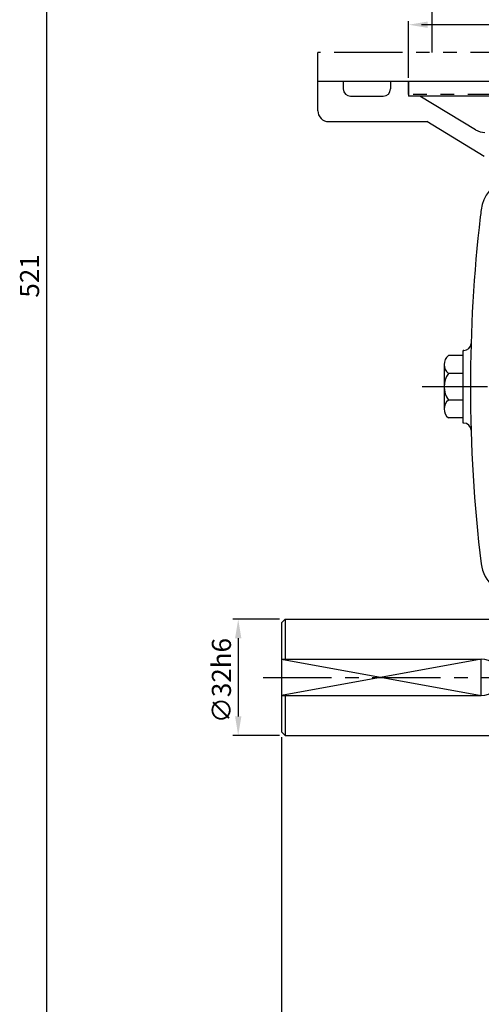
# Model space of a CAD drawing. Extents: x 0 to 378, y 0 to 268.
# Drawn here: x 166 to 208, y 90 to 181 of the extents above; entities that cross this region are included whole.
import ezdxf

# ---------------------------------------------------------------- set-up
doc = ezdxf.new("R2010")
doc.units = 0
doc.header["$LTSCALE"] = 5
doc.header["$MEASUREMENT"] = 0
doc.linetypes.add('CENTER', pattern=[2, 1.25, -0.25, 0.25, -0.25])
doc.linetypes.add('PHANTOM', pattern=[2.5, 1.25, -0.25, 0.25, -0.25, 0.25, -0.25])
doc.layers.get('0').update_dxf_attribs({"color": 3, "linetype": 'CONTINUOUS'})
for name, color, linetype in [('01', 1, 'CENTER'), ('02', 1, 'PHANTOM'), ('2', 2, 'CONTINUOUS')]:
    doc.layers.add(name, color=color, linetype=linetype)
doc.styles.add('ROMANS', font='romans.shx')

msp = doc.modelspace()

# ---------------------------------------------------------------- linework, layer by layer
at = {"color": 2}
for p, q in [((168.035, 242.401), (168.035, 72.234)), ((201.271, 175.484), (201.271, 180.704)), ((236.771, 180.371), (202.438, 180.371)), ((189.438, 125.817), (185.136, 125.817)), ((185.636, 124.067), (185.636, 116.901)), ((189.438, 115.151), (185.136, 115.151)), ((189.604, 114.984), (189.604, 68.54))]:
    msp.add_line(p, q, dxfattribs=at)
for p, q in [((246.271, 175.151), (192.938, 175.151)), ((192.938, 172.484), (192.938, 175.151)), ((195.271, 175.151), (195.271, 174.484)), ((199.604, 175.151), (199.604, 174.484)), ((201.271, 175.151), (201.271, 173.817)), ((195.938, 173.817), (198.938, 173.817)), ((237.938, 173.817), (201.271, 173.817)), ((207.405, 170.725), (202.303, 173.817)), ((193.938, 171.484), (202.938, 171.484)), ((208.199, 168.295), (202.938, 171.484)), ((206.271, 150.005), (204.919, 150.005)), ((206.33, 150.484), (206.271, 150.484)), ((206.271, 143.817), (206.271, 150.484)), ((204.529, 149.189), (204.529, 148.372)), ((204.529, 148.372), (204.529, 145.929)), ((206.271, 148.372), (204.919, 148.372)), ((204.529, 145.929), (204.529, 145.113)), ((206.271, 145.929), (204.919, 145.929)), ((206.271, 144.296), (204.919, 144.296)), ((206.33, 143.817), (206.271, 143.817)), ((189.604, 125.484), (189.938, 125.817)), ((189.938, 125.817), (210.104, 125.817)), ((189.938, 125.817), (189.938, 122.151)), ((189.604, 125.484), (189.604, 115.484)), ((189.604, 122.151), (207.938, 122.151)), ((189.604, 118.817), (207.938, 118.817)), ((189.938, 118.817), (189.938, 115.151)), ((189.604, 115.484), (189.938, 115.151)), ((189.938, 115.151), (211.271, 115.151))]:
    msp.add_line(p, q)
for centre, radius, start, end in [((195.938, 174.484), 0.667, 180, 270), ((198.938, 174.484), 0.667, 270, 0), ((193.938, 172.484), 1, 180, 270), ((208.269, 172.151), 1.667, 238.7816, 270), ((211.233, 162.984), 3.333, 107.64705, 173.04463), ((341.021, 147.151), 134.083, 173.32342, 180), ((341.021, 147.151), 134.083, 173.04463, 173.32342), ((206.33, 151.151), 0.667, 270, 358.29895), ((205.578, 149.189), 1.049, 128.91781, 231.08219), ((206.638, 147.151), 2.109, 144.59069, 215.40931), ((341.021, 147.151), 134.083, 180, 186.95537), ((205.578, 145.113), 1.049, 128.91781, 231.08219), ((206.33, 143.151), 0.667, 1.70105, 90), ((211.233, 131.317), 3.333, 186.95537, 270), ((207.938, 120.484), 1.667, 270, 90)]:
    msp.add_arc(centre, radius, start, end)
for points in [[(203.021, 180.079), (203.021, 180.662), (201.271, 180.371)], [(185.345, 124.067), (185.928, 124.067), (185.636, 125.817)], [(185.345, 116.901), (185.928, 116.901), (185.636, 115.151)]]:
    msp.add_solid(points, dxfattribs=at)
at = {"layer": '01'}
for p, q in [((258.493, 147.151), (202.515, 147.151)), ((187.938, 120.484), (283.606, 120.484))]:
    msp.add_line(p, q, dxfattribs=at)
at = {"layer": '02'}
for p, q in [((203.437, 177.817), (203.437, 184.121)), ((192.938, 175.151), (192.938, 177.817)), ((225.698, 177.817), (192.938, 177.817)), ((246.271, 175.151), (192.938, 175.151)), ((201.271, 173.984), (201.271, 175.151)), ((237.938, 173.984), (201.271, 173.984))]:
    msp.add_line(p, q, dxfattribs=at)
at = {"layer": '2'}
msp.add_lwpolyline([(189.604, 122.151), (207.938, 118.817), (207.938, 122.151), (189.604, 118.817)], dxfattribs=at)

# ---------------------------------------------------------------- texts
at = {"color": 2, "char_height": 1.75, "attachment_point": 5, "rotation": 90, "style": 'ROMANS'}
for s, insert in [('\\A1;521', (166.494, 157.317)), ('\\A1;∅32h6', (184.095, 120.19))]:
    msp.add_mtext(s, dxfattribs=dict(at, insert=insert))

doc.saveas('drawing.dxf')
